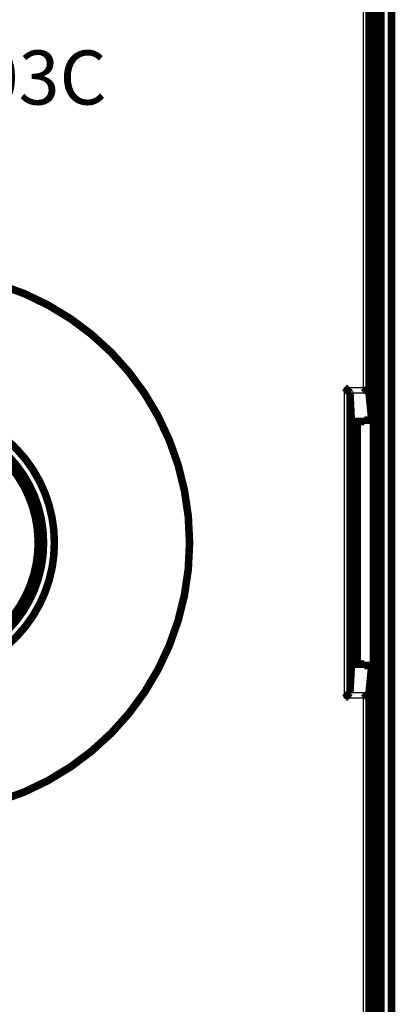
# Model space of a CAD drawing. Extents: x 13 to 1500, y 24 to 1563.
# Drawn here: x 863 to 898, y 377 to 468 of the extents above; entities that cross this region are included whole.
import ezdxf

# ---------------------------------------------------------------- set-up
doc = ezdxf.new("R2010")
doc.units = 0
doc.linetypes.add('HIDDENNEW0', pattern=[4.5, 1.5, -1.5, 1.5])
for name, color, linetype in [('3', 7, 'CONTINUOUS'), ('MUOTOVIIVAT', 40, 'HIDDENNEW0'), ('TANGVIIVATNONDEF', 3, 'HIDDENNEW0')]:
    doc.layers.add(name, color=color, linetype=linetype)
doc.styles.get("Standard").update_dxf_attribs({"font": 'monotxt.shx'})

msp = doc.modelspace()

# ---------------------------------------------------------------- linework, layer by layer
at = {"layer": 'MUOTOVIIVAT', "color": 40, "linetype": 'CONTINUOUS', "const_width": 0.7}
for points in [[(895.973, 431.02751), (895.973, 485.76991)], [(895.72324, 471.17932), (895.72324, 433.55053)], [(896.123, 367.69633), (896.123, 471.69633)], [(896.47578, 471.49633), (896.47578, 367.89633)], [(896.80176, 368.19633), (896.80176, 471.19633)], [(897.80115, 471.19633), (897.80115, 368.19633)], [(893.95715, 433.54976), (893.95715, 405.84291)], [(894.0881, 430.90408), (893.95715, 433.54976)], [(895.71572, 433.5643), (895.72324, 433.55053)], [(895.72324, 433.55053), (895.973, 431.02751)], [(894.123, 430.19878), (894.0881, 430.90408)], [(895.273, 430.90408), (894.0881, 430.90408)], [(894.123, 430.90411), (894.123, 408.48863)], [(894.623, 430.90408), (894.623, 408.48859)], [(895.273, 431.02751), (895.273, 430.90408)], [(895.973, 431.02751), (895.273, 431.02751)], [(893.95715, 405.84291), (894.0881, 408.48859)], [(894.0881, 408.48859), (894.123, 409.19389)], [(894.0881, 408.48859), (895.273, 408.48859)], [(895.273, 408.48859), (895.273, 408.36516)], [(895.273, 408.36516), (895.973, 408.36516)], [(895.973, 408.36516), (895.72324, 405.84214)], [(895.973, 353.62276), (895.973, 408.36516)], [(893.94958, 405.82837), (893.95715, 405.84291)], [(895.72324, 405.84214), (895.71572, 405.82837)], [(895.72324, 405.84214), (895.72324, 368.21335)]]:
    msp.add_lwpolyline(points, dxfattribs=at)
for points in [[(861.57373, 395.83241, 0.73538951), (861.57373, 443.56026)], [(893.94981, 433.56428), (893.9463, 433.56798, 0.005626), (893.94227, 433.57206, 0.00463567), (893.93768, 433.57655, 0.00353824), (893.93259, 433.58141, 0.00244364), (893.92701, 433.58666, 0.0017338), (893.92097, 433.59228, 0.00122571), (893.91448, 433.59825, 0.00083078), (893.90758, 433.60458, 0.00047051), (893.90028, 433.61126, 0.00020022), (893.89261, 433.61827, -0.00005237), (893.88458, 433.62561, -0.00024702), (893.87623, 433.63327, -0.00044548), (893.86757, 433.64125, -0.00059887), (893.85863, 433.64953, -0.00076422), (893.84943, 433.65811, -0.00089354), (893.84, 433.66698, -0.00104049), (893.83034, 433.67613, -0.00115624), (893.82051, 433.68555, -0.00129217), (893.81049, 433.69524, -0.0014032), (893.80034, 433.70519, -0.00153926), (893.79006, 433.71539, -0.001644), (893.77969, 433.72583, -0.00176558), (893.76923, 433.7365, -0.00189342), (893.75872, 433.7474, -0.00207841), (893.74818, 433.75852, -0.00211347), (893.73762, 433.76985, -0.0020292), (893.72705, 433.78137, -0.0018015), (893.71646, 433.79306, -0.00138862), (893.70583, 433.80491, -0.00105793), (893.69516, 433.8169, -0.00073026), (893.68443, 433.829, -0.00043946), (893.67364, 433.84121, -0.00011351), (893.66277, 433.85349, 0.00017081), (893.65182, 433.86584, 0.00048709), (893.64077, 433.87823, 0.00075142), (893.62962, 433.89065, 0.00103597), (893.61837, 433.90306, 0.00132675), (893.60697, 433.91548, 0.00169418), (893.59543, 433.92788, 0.00185983), (893.58379, 433.94019, 0.00191321), (893.57208, 433.95237, 0.00251349), (893.56, 433.96463, 0.00358548), (893.54742, 433.97704, 0.00272157), (893.53552, 433.98865, 0.0004396), (893.52467, 433.99909, 0.0047595), (893.51026, 434.0121, 0.00940339), (893.48743, 434.03155, 0.00464395), (893.45714, 434.05668, 0.0023829)], [(895.71573, 433.56428), (895.71245, 433.56762, -0.0032565), (895.70871, 433.57153, -0.00260363), (895.70449, 433.57603, -0.00185772), (895.69981, 433.58106, -0.00110094), (895.69468, 433.58662, -0.00064619), (895.68913, 433.59266, -0.0003312), (895.68317, 433.59916, -0.00009427), (895.67681, 433.60609, 0.00013191), (895.67005, 433.61344, 0.00029519), (895.66294, 433.62116, 0.00045645), (895.65546, 433.62924, 0.00057726), (895.64765, 433.63763, 0.00070978), (895.6395, 433.64633, 0.00081193), (895.63105, 433.65529, 0.00093203), (895.6223, 433.6645, 0.00102209), (895.61327, 433.67392, 0.00112763), (895.60397, 433.68353, 0.00122841), (895.59441, 433.6933, 0.0013699), (895.58462, 433.70321, 0.0014105), (895.5746, 433.71322, 0.00138329), (895.56437, 433.72334, 0.00128253), (895.55393, 433.73357, 0.00109912), (895.5433, 433.74389, 0.00095489), (895.5325, 433.75432, 0.00082143), (895.52151, 433.76485, 0.0007021), (895.51038, 433.77547, 0.00057248), (895.49909, 433.78619, 0.00046131), (895.48767, 433.79701, 0.00034356), (895.47611, 433.80792, 0.00024148), (895.46444, 433.81893, 0.00013052), (895.45267, 433.83003, 0.00003492), (895.4408, 433.84121, -0.00006967), (895.42885, 433.85249, -0.00016133), (895.41682, 433.86386, -0.00026431), (895.40474, 433.87531, -0.00034956), (895.3926, 433.88685, -0.00044112), (895.38042, 433.89847, -0.00053636), (895.36821, 433.91018, -0.00065827), (895.35596, 433.92199, -0.0007091), (895.34375, 433.93384, -0.00071979), (895.33161, 433.94569, -0.00092692), (895.31929, 433.95781, -0.00130055), (895.30673, 433.97031, -0.00098828), (895.29494, 433.98209, -0.00017469), (895.28429, 433.99278, -0.00170244), (895.27077, 434.00667, -0.00335494), (895.25017, 434.02827, -0.00166822), (895.22332, 434.05668, -0.00086077)], [(893.95712, 433.5498), (893.9571, 433.55016, 0.00614749), (893.95707, 433.55053, 0.00615261), (893.95703, 433.5509, 0.00611009), (893.95698, 433.55126, 0.00601838), (893.95693, 433.55163, 0.00593639), (893.95686, 433.552, 0.00585529), (893.95679, 433.55236, 0.00577006), (893.9567, 433.55273, 0.0056752), (893.95661, 433.55309, 0.00558034), (893.95651, 433.55346, 0.00548032), (893.9564, 433.55382, 0.00537997), (893.95629, 433.55419, 0.0052751), (893.95616, 433.55455, 0.00517068), (893.95603, 433.55492, 0.00506313), (893.95588, 433.55528, 0.00495654), (893.95573, 433.55565, 0.00484788), (893.95557, 433.55601, 0.00474052), (893.95541, 433.55637, 0.00463185), (893.95523, 433.55674, 0.00452542), (893.95505, 433.5571, 0.00441886), (893.95486, 433.55746, 0.00431306), (893.95466, 433.55782, 0.00420621), (893.95445, 433.55818, 0.00410658), (893.95424, 433.55855, 0.0040113), (893.95401, 433.55891, 0.00390262), (893.95378, 433.55927, 0.00378261), (893.95355, 433.55963, 0.00371824), (893.9533, 433.55999, 0.00369267), (893.95305, 433.56035, 0.00350033), (893.95279, 433.56071, 0.0031961), (893.95253, 433.56106, 0.00342804), (893.95225, 433.56143, 0.00395137), (893.95196, 433.56179, 0.00293685), (893.95168, 433.56214, 0.00104039), (893.95143, 433.56245, 0.00397439), (893.95109, 433.56286, 0.00650485), (893.95054, 433.56347, 0.0030803), (893.94981, 433.56428, 0.00161524)], [(844.07779, 414.09779, 3.8483615), (844.07779, 425.29488)], [(858.27743, 407.9069, 0.70788585), (858.27743, 431.48577)], [(844.77396, 413.90018, 1.7010934), (854.123, 430.69633)], [(858.05432, 409.31584, 1.1306861), (847.79092, 428.81307)], [(893.94954, 405.82832), (893.9462, 405.82506, -0.00370698), (893.94229, 405.82134, -0.00297123), (893.93779, 405.81715, -0.0021208), (893.93276, 405.81251, -0.00125051), (893.92719, 405.80743, -0.00072724), (893.92114, 405.80194, -0.00036452), (893.91462, 405.79603, -0.0000918), (893.90767, 405.78972, 0.00016893), (893.9003, 405.78303, 0.00035647), (893.89256, 405.77596, 0.00054155), (893.88445, 405.76852, 0.00067982), (893.87602, 405.76075, 0.00083181), (893.86728, 405.75262, 0.0009467), (893.85827, 405.74418, 0.0010805), (893.84901, 405.73542, 0.00118441), (893.83952, 405.72637, 0.00131131), (893.82984, 405.71702, 0.00141155), (893.82, 405.70741, 0.00153605), (893.81001, 405.69752, 0.00164108), (893.79991, 405.68739, 0.00177667), (893.78972, 405.67701, 0.0018799), (893.77947, 405.66642, 0.00199858), (893.76918, 405.6556, 0.00191134), (893.75885, 405.64459, 0.00161707), (893.74847, 405.6334, 0.00136554), (893.73804, 405.62203, 0.00110261), (893.72755, 405.61051, 0.0008734), (893.717, 405.59885, 0.00062522), (893.70637, 405.58706, 0.00041027), (893.69567, 405.57516, 0.000176), (893.68489, 405.56316, -0.00002639), (893.67402, 405.55108, -0.00024892), (893.66306, 405.53893, -0.00044426), (893.652, 405.52673, -0.00066429), (893.64084, 405.51448, -0.00084607), (893.62957, 405.50221, -0.0010411), (893.61818, 405.48994, -0.00124528), (893.60667, 405.47766, -0.00150741), (893.59501, 405.46538, -0.00161205), (893.58327, 405.45317, -0.00162709), (893.57147, 405.44109, -0.00207655), (893.55932, 405.42888, -0.00288769), (893.54671, 405.41649, -0.00218905), (893.53478, 405.40489, -0.00040128), (893.52393, 405.39444, -0.00373482), (893.5096, 405.38133, -0.00727995), (893.48702, 405.36155, -0.00359251), (893.45714, 405.33592, -0.00184875)], [(895.22332, 405.33592), (895.23503, 405.34821, -0.00112091), (895.24684, 405.36048, -0.00114339), (895.25874, 405.37274, -0.00110679), (895.27072, 405.38499, -0.00100817), (895.28278, 405.39721, -0.00093659), (895.2949, 405.40941, -0.00087386), (895.30706, 405.42157, -0.0008163), (895.31927, 405.43369, -0.00074949), (895.33149, 405.44577, -0.00069254), (895.34374, 405.4578, -0.00063029), (895.35599, 405.46977, -0.00057612), (895.36823, 405.48168, -0.00051513), (895.38045, 405.49353, -0.00046207), (895.39265, 405.50532, -0.00040203), (895.4048, 405.51702, -0.00034938), (895.4169, 405.52865, -0.00028923), (895.42894, 405.54019, -0.00023603), (895.4409, 405.55164, -0.00017484), (895.45278, 405.563, -0.0001201), (895.46456, 405.57425, -0.0000568), (895.47624, 405.5854, 0.00000059), (895.48779, 405.59644, 0.00006721), (895.49922, 405.60736, 0.00012856), (895.5105, 405.61817, 0.00019994), (895.52163, 405.62884, 0.00026678), (895.5326, 405.63939, 0.00034462), (895.54339, 405.6498, 0.00041895), (895.554, 405.66007, 0.00050556), (895.56441, 405.67018, 0.00058965), (895.57461, 405.68016, 0.00068723), (895.58459, 405.68997, 0.00078504), (895.59434, 405.69962, 0.00089969), (895.60384, 405.7091, 0.00101242), (895.6131, 405.71841, 0.00113911), (895.62209, 405.72754, 0.00128531), (895.6308, 405.7365, 0.00147232), (895.63923, 405.74526, 0.001602), (895.64736, 405.75383, 0.00167225), (895.65518, 405.76218, 0.00160621), (895.66266, 405.77027, 0.00134765), (895.66977, 405.77803, 0.00110692), (895.67658, 405.78552, 0.00073206), (895.68309, 405.79271, 0.0006108), (895.68898, 405.79927, 0.0008662), (895.69413, 405.80502, -0.00023664), (895.69973, 405.81119, -0.00283907), (895.707, 405.81904, -0.00218252), (895.71573, 405.82832, -0.00124729)]]:
    msp.add_lwpolyline(points, format="xyb", dxfattribs=at)
at = {"layer": 'TANGVIIVATNONDEF', "color": 3, "linetype": 'CONTINUOUS'}
for p, q in [((895.22332, 434.0567), (895.22332, 471.13633)), ((893.45717, 434.0567), (895.22332, 434.0567)), ((893.45717, 405.33597), (893.45717, 434.0567)), ((893.94975, 433.5643), (895.71572, 433.5643)), ((895.22332, 405.33597), (893.45717, 405.33597)), ((895.71572, 405.82837), (893.94958, 405.82837)), ((895.22332, 368.25633), (895.22332, 405.33597))]:
    msp.add_line(p, q, dxfattribs=at)
for radius, start, end in [(25.2, 287.33925, 432.66075), (12.3, 289.41173, 430.58827)]:
    msp.add_arc((854.123, 419.69633), radius, start, end, dxfattribs=at)

# ---------------------------------------------------------------- texts
at = {"layer": '3', "color": 1, "linetype": 'CONTINUOUS'}
msp.add_text('OT 2500E03C', height=5, dxfattribs=at).set_placement((829.69185, 460.20922))

doc.saveas('drawing.dxf')
